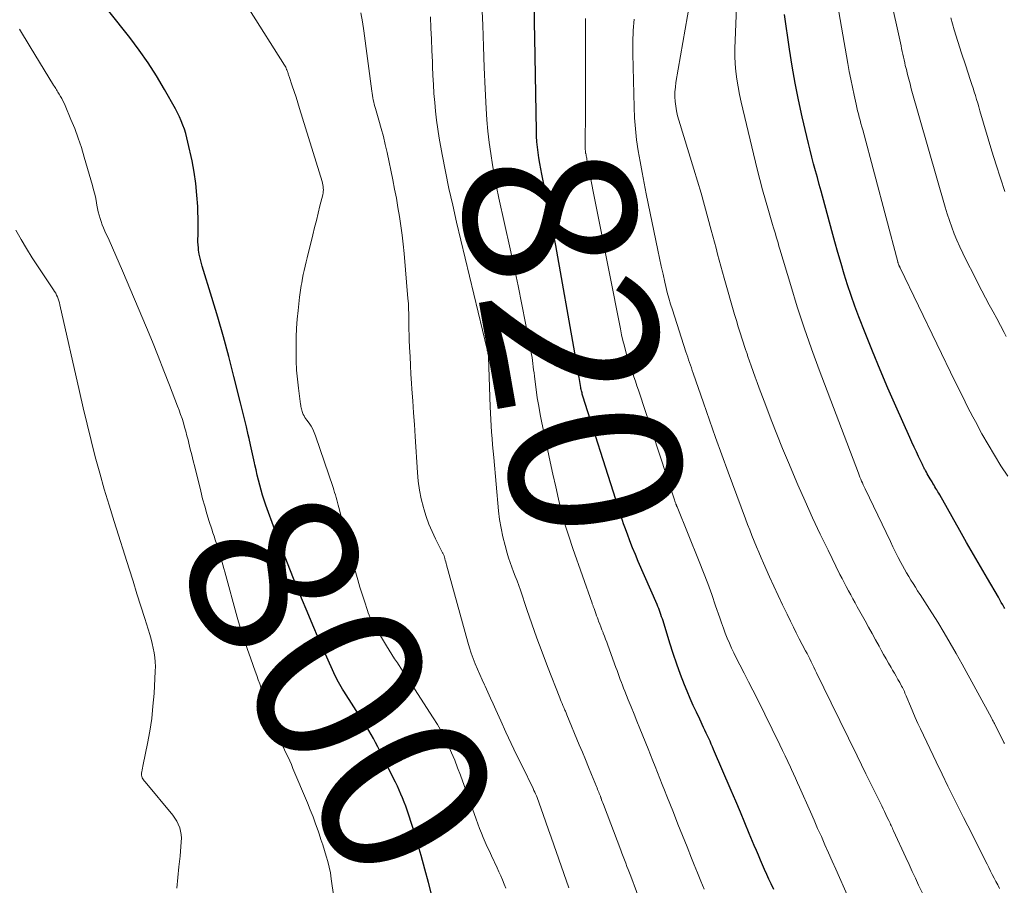
# Model space of a CAD drawing. Units: feet. Extents: x 1910000 to 1915000, y 525000 to 530000.
# Drawn here: x 1914679 to 1914794, y 525724 to 525825 of the extents above; entities that cross this region are included whole.
import ezdxf
from ezdxf.enums import TextEntityAlignment as Align

# ---------------------------------------------------------------- set-up
doc = ezdxf.new("R2010")
doc.units = ezdxf.units.FT
doc.header["$LTSCALE"] = 100
doc.header["$MEASUREMENT"] = 0
for name, color, linetype, lineweight in [('CONTOUR INDEX', 32, 'Continuous', 25), ('CONTOUR INDEX LABEL', 7, 'Continuous', 15), ('CONTOUR INTERMEDIATE', 40, 'Continuous', 15)]:
    doc.layers.add(name, color=color, linetype=linetype, lineweight=lineweight)
doc.styles.add('slant', font='romans.shx', dxfattribs={"oblique": 14.999978})

msp = doc.modelspace()

# ---------------------------------------------------------------- linework, layer by layer
at = {"layer": 'CONTOUR INDEX', "flags": 128}
for points, elevation in [([(1914727.47, 525720.25), (1914726.41, 525724.32), (1914725.98, 525725.9), (1914725.54, 525727.48), (1914725.08, 525729.05), (1914724.6, 525730.62), (1914723.91, 525732.78), (1914723.75, 525733.26), (1914723.58, 525733.73), (1914723.39, 525734.2), (1914723.19, 525734.66), (1914722.99, 525735.12), (1914722.77, 525735.58), (1914722.55, 525736.04), (1914722.33, 525736.49), (1914720.98, 525739.21), (1914720.73, 525739.7), (1914720.48, 525740.19), (1914720.23, 525740.67), (1914719.97, 525741.15), (1914719.71, 525741.63), (1914719.44, 525742.1), (1914719.16, 525742.57), (1914718.87, 525743.03), (1914716.54, 525746.66), (1914716.37, 525746.93), (1914716.21, 525747.19), (1914716.05, 525747.46), (1914715.9, 525747.72), (1914715.75, 525748), (1914715.61, 525748.27), (1914715.47, 525748.55), (1914715.34, 525748.83), (1914713.57, 525752.84), (1914712.89, 525754.4), (1914712.22, 525755.97), (1914711.56, 525757.55), (1914710.92, 525759.14), (1914710.29, 525760.73), (1914709.67, 525762.32), (1914709.07, 525763.92), (1914708.47, 525765.52), (1914707.43, 525768.4), (1914707.22, 525768.97), (1914707.03, 525769.56), (1914706.86, 525770.14), (1914706.7, 525770.73), (1914706.55, 525771.33), (1914706.41, 525771.92), (1914706.27, 525772.52), (1914706.14, 525773.12), (1914706.09, 525773.34), (1914705.94, 525774.05), (1914705.79, 525774.76), (1914705.63, 525775.47), (1914705.47, 525776.18), (1914705.36, 525776.63), (1914705.14, 525777.57), (1914704.92, 525778.5), (1914704.69, 525779.43), (1914704.46, 525780.37), (1914703.68, 525783.45), (1914703.08, 525785.76), (1914702.45, 525788.07), (1914701.79, 525790.37), (1914701.1, 525792.67), (1914699.98, 525796.31), (1914699.85, 525796.78), (1914699.73, 525797.25), (1914699.64, 525797.72), (1914699.56, 525798.2), (1914699.53, 525798.46), (1914699.49, 525798.81), (1914699.47, 525799.17), (1914699.47, 525799.52), (1914699.49, 525799.88), (1914699.51, 525800.23), (1914699.52, 525800.59), (1914699.52, 525800.94), (1914699.51, 525801.3), (1914699.45, 525803.29), (1914699.36, 525804.63), (1914699.24, 525805.97), (1914699.03, 525807.3), (1914698.79, 525808.62), (1914698.32, 525810.81), (1914698.19, 525811.32), (1914698.06, 525811.82), (1914697.9, 525812.31), (1914697.73, 525812.8), (1914697.54, 525813.28), (1914697.33, 525813.76), (1914697.1, 525814.22), (1914696.85, 525814.68), (1914695.57, 525816.97), (1914694.63, 525818.54), (1914693.65, 525820.08), (1914692.6, 525821.57), (1914691.51, 525823.04), (1914686.78, 525829.04)], 800), ([(1914766.74, 525723.52), (1914766.43, 525724.17), (1914766.17, 525724.72), (1914765.92, 525725.28), (1914765.67, 525725.83), (1914765.42, 525726.39), (1914765.18, 525726.95), (1914764.94, 525727.51), (1914764.7, 525728.08), (1914764.46, 525728.64), (1914763.88, 525730.04), (1914763.36, 525731.3), (1914762.83, 525732.56), (1914762.29, 525733.82), (1914761.76, 525735.08), (1914759.71, 525739.85), (1914759.57, 525740.18), (1914759.43, 525740.5), (1914759.29, 525740.82), (1914759.14, 525741.15), (1914758.99, 525741.47), (1914758.84, 525741.79), (1914758.69, 525742.11), (1914758.54, 525742.43), (1914758.08, 525743.4), (1914757.7, 525744.21), (1914757.33, 525745.02), (1914756.98, 525745.84), (1914756.63, 525746.66), (1914756.32, 525747.41), (1914755.85, 525748.62), (1914755.4, 525749.84), (1914754.98, 525751.07), (1914754.58, 525752.3), (1914753.8, 525754.89), (1914753.72, 525755.13), (1914753.64, 525755.38), (1914753.56, 525755.62), (1914753.48, 525755.86), (1914753.4, 525756.1), (1914753.31, 525756.34), (1914753.21, 525756.58), (1914753.11, 525756.81), (1914750.91, 525761.84), (1914750.57, 525762.63), (1914750.25, 525763.42), (1914749.94, 525764.22), (1914749.64, 525765.02), (1914749.34, 525765.82), (1914749.2, 525766.22), (1914749.06, 525766.63), (1914748.93, 525767.04), (1914748.8, 525767.45), (1914748.68, 525767.86), (1914748.55, 525768.27), (1914748.43, 525768.68), (1914748.3, 525769.08), (1914744.45, 525781.13), (1914744.41, 525781.26), (1914744.37, 525781.38), (1914744.34, 525781.51), (1914744.3, 525781.64), (1914744.27, 525781.77), (1914744.24, 525781.9), (1914744.22, 525782.03), (1914744.19, 525782.16), (1914743.99, 525783.33), (1914743.86, 525784.04), (1914743.74, 525784.76), (1914743.61, 525785.47), (1914743.49, 525786.19), (1914741.27, 525798.73), (1914740.98, 525800.33), (1914740.68, 525801.94), (1914740.36, 525803.53), (1914740.04, 525805.13), (1914739.63, 525807.07), (1914739.51, 525807.7), (1914739.4, 525808.33), (1914739.3, 525808.96), (1914739.21, 525809.59), (1914739.14, 525810.22), (1914739.08, 525810.86), (1914739.04, 525811.49), (1914739.02, 525812.13), (1914738.82, 525823), (1914738.79, 525824.74), (1914738.78, 525826.49)], 820), ([(1914793.72, 525756.35), (1914793.66, 525756.46), (1914793.49, 525756.75), (1914793.31, 525757.05), (1914793.14, 525757.34), (1914792.97, 525757.64), (1914791.68, 525759.84), (1914790.87, 525761.24), (1914790.06, 525762.64), (1914789.26, 525764.05), (1914788.46, 525765.45), (1914786.12, 525769.6), (1914786.01, 525769.79), (1914785.9, 525769.98), (1914785.79, 525770.18), (1914785.68, 525770.37), (1914785.56, 525770.56), (1914785.45, 525770.75), (1914785.33, 525770.94), (1914785.22, 525771.13), (1914785, 525771.49), (1914784.88, 525771.68), (1914784.77, 525771.86), (1914784.66, 525772.05), (1914784.56, 525772.24), (1914784.44, 525772.45), (1914784.4, 525772.53), (1914784.35, 525772.62), (1914784.31, 525772.71), (1914784.26, 525772.79), (1914784.22, 525772.88), (1914784.18, 525772.97), (1914784.14, 525773.05), (1914784.09, 525773.14), (1914783.65, 525774.08), (1914783.39, 525774.64), (1914783.13, 525775.19), (1914782.87, 525775.75), (1914782.62, 525776.32), (1914780.99, 525779.97), (1914780.06, 525782.09), (1914779.15, 525784.23), (1914778.27, 525786.38), (1914777.41, 525788.54), (1914776.68, 525790.42), (1914776.22, 525791.65), (1914775.77, 525792.89), (1914775.36, 525794.14), (1914774.97, 525795.39), (1914774.59, 525796.65), (1914774.22, 525797.92), (1914773.87, 525799.18), (1914773.52, 525800.45), (1914772.26, 525805.08), (1914772.05, 525805.88), (1914771.83, 525806.67), (1914771.61, 525807.47), (1914771.39, 525808.26), (1914771.18, 525809.06), (1914770.97, 525809.86), (1914770.78, 525810.66), (1914770.59, 525811.46), (1914770.06, 525813.78), (1914769.63, 525815.74), (1914769.23, 525817.71), (1914768.89, 525819.7), (1914768.57, 525821.68), (1914767.97, 525825.7)], 840)]:
    msp.add_lwpolyline(points, dxfattribs=dict(at, elevation=elevation))
at = {"layer": 'CONTOUR INTERMEDIATE', "flags": 128}
for points, elevation in [([(1914794.07, 525771.79), (1914793.27, 525773.01), (1914792.5, 525774.23), (1914791.76, 525775.48), (1914791.04, 525776.75), (1914790.28, 525778.16), (1914789.97, 525778.73), (1914789.67, 525779.3), (1914789.37, 525779.88), (1914789.08, 525780.47), (1914788.8, 525781.05), (1914788.51, 525781.63), (1914788.23, 525782.22), (1914787.94, 525782.8), (1914781.49, 525796.13), (1914781.47, 525796.18), (1914781.44, 525796.23), (1914781.42, 525796.29), (1914781.39, 525796.34), (1914781.37, 525796.4), (1914781.35, 525796.45), (1914781.32, 525796.51), (1914781.3, 525796.56), (1914781.27, 525796.64), (1914781.26, 525796.67), (1914781.26, 525796.68), (1914781.25, 525796.7), (1914781.24, 525796.76), (1914781.23, 525796.77), (1914781.23, 525796.79), (1914781.22, 525796.8), (1914781.22, 525796.82), (1914777.12, 525812.24), (1914777.02, 525812.61), (1914776.92, 525812.98), (1914776.82, 525813.36), (1914776.72, 525813.73), (1914776.63, 525814.11), (1914776.53, 525814.48), (1914776.44, 525814.86), (1914776.36, 525815.24), (1914776.12, 525816.31), (1914775.92, 525817.23), (1914775.73, 525818.15), (1914775.56, 525819.07), (1914775.39, 525819.99), (1914773.16, 525832.75)], 844), ([(1914793.67, 525740.56), (1914793.61, 525740.69), (1914792.54, 525742.83), (1914792.5, 525742.92), (1914792.45, 525743.01), (1914792.4, 525743.1), (1914792.35, 525743.19), (1914792.3, 525743.29), (1914792.26, 525743.38), (1914792.21, 525743.47), (1914792.16, 525743.56), (1914788.73, 525749.85), (1914788.04, 525751.08), (1914787.34, 525752.3), (1914786.62, 525753.51), (1914785.89, 525754.72), (1914784.94, 525756.24), (1914784.66, 525756.67), (1914784.39, 525757.1), (1914784.11, 525757.53), (1914783.83, 525757.96), (1914783.81, 525757.99), (1914783.54, 525758.41), (1914783.27, 525758.82), (1914783.01, 525759.24), (1914782.75, 525759.66), (1914782.5, 525760.08), (1914782.25, 525760.51), (1914782.01, 525760.94), (1914781.77, 525761.37), (1914781.59, 525761.71), (1914781.27, 525762.31), (1914780.96, 525762.92), (1914780.66, 525763.54), (1914780.36, 525764.15), (1914777.4, 525770.33), (1914777.3, 525770.55), (1914777.19, 525770.77), (1914777.09, 525771), (1914776.99, 525771.22), (1914776.9, 525771.45), (1914776.8, 525771.68), (1914776.71, 525771.91), (1914776.62, 525772.14), (1914772.03, 525784.22), (1914771.14, 525786.66), (1914770.28, 525789.11), (1914769.48, 525791.57), (1914768.71, 525794.05), (1914767.44, 525798.32), (1914767.33, 525798.67), (1914767.23, 525799.03), (1914767.12, 525799.39), (1914767.02, 525799.74), (1914766.92, 525800.1), (1914766.81, 525800.46), (1914766.71, 525800.81), (1914766.6, 525801.17), (1914766.1, 525802.84), (1914765.75, 525804.03), (1914765.42, 525805.23), (1914765.1, 525806.43), (1914764.8, 525807.64), (1914762.93, 525815.48), (1914762.73, 525816.37), (1914762.56, 525817.26), (1914762.43, 525818.16), (1914762.32, 525819.06), (1914762.24, 525819.96), (1914762.2, 525820.86), (1914762.19, 525821.77), (1914762.21, 525822.68), (1914762.46, 525828.54)], 836), ([(1914793.88, 525788.1), (1914793.64, 525788.56), (1914793.21, 525789.38), (1914792.78, 525790.19), (1914792.35, 525791), (1914791.91, 525791.81), (1914791.48, 525792.62), (1914791.05, 525793.44), (1914790.62, 525794.25), (1914790.2, 525795.07), (1914789.16, 525797.1), (1914788.8, 525797.84), (1914788.45, 525798.58), (1914788.12, 525799.34), (1914787.81, 525800.1), (1914787.53, 525800.87), (1914787.25, 525801.64), (1914787, 525802.42), (1914786.77, 525803.21), (1914782.8, 525817.04), (1914782.65, 525817.6), (1914782.5, 525818.16), (1914782.36, 525818.72), (1914782.22, 525819.28), (1914782.1, 525819.75), (1914782.03, 525820.08), (1914781.95, 525820.41), (1914781.88, 525820.74), (1914781.81, 525821.07), (1914781.74, 525821.4), (1914781.67, 525821.73), (1914781.6, 525822.06), (1914781.53, 525822.39), (1914780.33, 525827.84)], 848), ([(1914758.61, 525723.54), (1914758.21, 525724.49), (1914757.82, 525725.45), (1914757.44, 525726.41), (1914757.14, 525727.16), (1914756.61, 525728.49), (1914756.08, 525729.82), (1914755.54, 525731.16), (1914755.01, 525732.49), (1914754.25, 525734.41), (1914753.97, 525735.1), (1914753.7, 525735.79), (1914753.43, 525736.48), (1914753.15, 525737.17), (1914752.88, 525737.87), (1914752.61, 525738.56), (1914752.33, 525739.25), (1914752.05, 525739.94), (1914751.1, 525742.32), (1914750.76, 525743.16), (1914750.42, 525744), (1914750.08, 525744.84), (1914749.74, 525745.68), (1914749.34, 525746.68), (1914749.2, 525747.02), (1914749.07, 525747.37), (1914748.94, 525747.71), (1914748.81, 525748.06), (1914748.68, 525748.4), (1914748.56, 525748.75), (1914748.43, 525749.09), (1914748.3, 525749.44), (1914747.37, 525752.04), (1914747.23, 525752.4), (1914747.1, 525752.76), (1914746.96, 525753.11), (1914746.82, 525753.47), (1914746.8, 525753.53), (1914746.67, 525753.86), (1914746.54, 525754.18), (1914746.41, 525754.51), (1914746.28, 525754.84), (1914746.22, 525755), (1914746.13, 525755.25), (1914746.03, 525755.49), (1914745.95, 525755.74), (1914745.86, 525755.99), (1914745.75, 525756.33), (1914745.72, 525756.41), (1914745.69, 525756.49), (1914745.66, 525756.57), (1914745.63, 525756.65), (1914745.6, 525756.73), (1914745.57, 525756.81), (1914745.54, 525756.89), (1914745.51, 525756.97), (1914743.26, 525763.36), (1914742.79, 525764.78), (1914742.35, 525766.2), (1914741.96, 525767.64), (1914741.6, 525769.1), (1914741.27, 525770.55), (1914740.94, 525772.01), (1914740.62, 525773.47), (1914740.31, 525774.94), (1914739.65, 525778.03), (1914739.46, 525779), (1914739.28, 525779.96), (1914739.12, 525780.93), (1914738.99, 525781.91), (1914738.83, 525783.13), (1914738.78, 525783.49), (1914738.74, 525783.85), (1914738.69, 525784.21), (1914738.65, 525784.58), (1914738.61, 525784.94), (1914738.56, 525785.3), (1914738.5, 525785.66), (1914738.44, 525786.01), (1914737.75, 525789.66), (1914737.32, 525791.84), (1914736.88, 525794.02), (1914736.43, 525796.19), (1914735.95, 525798.36), (1914734.64, 525804.28), (1914734.36, 525805.58), (1914734.11, 525806.87), (1914733.88, 525808.17), (1914733.67, 525809.47), (1914733.49, 525810.78), (1914733.34, 525812.09), (1914733.23, 525813.4), (1914733.15, 525814.72), (1914733.04, 525817.03), (1914732.93, 525819.51), (1914732.83, 525821.99), (1914732.74, 525824.46), (1914732.65, 525826.94)], 816), ([(1914793.1, 525723.63), (1914792.89, 525724.04), (1914792.67, 525724.44), (1914792.47, 525724.85), (1914792.26, 525725.25), (1914792.05, 525725.66), (1914791.85, 525726.07), (1914791.64, 525726.48), (1914791.44, 525726.89), (1914790.87, 525728.03), (1914790.39, 525729), (1914789.9, 525729.98), (1914789.4, 525730.96), (1914788.91, 525731.93), (1914788.48, 525732.78), (1914787.77, 525734.18), (1914787.07, 525735.59), (1914786.39, 525737), (1914785.7, 525738.41), (1914783.87, 525742.26), (1914783.56, 525742.92), (1914783.26, 525743.59), (1914782.97, 525744.26), (1914782.69, 525744.93), (1914782.27, 525745.95), (1914782.2, 525746.12), (1914782.13, 525746.29), (1914782.06, 525746.45), (1914781.99, 525746.62), (1914781.92, 525746.79), (1914781.84, 525746.95), (1914781.76, 525747.11), (1914781.67, 525747.27), (1914781.44, 525747.69), (1914781.24, 525748.06), (1914781.03, 525748.42), (1914780.82, 525748.79), (1914780.61, 525749.15), (1914780.45, 525749.44), (1914780.15, 525749.95), (1914779.86, 525750.46), (1914779.57, 525750.97), (1914779.28, 525751.48), (1914779.04, 525751.93), (1914778.63, 525752.66), (1914778.22, 525753.4), (1914777.81, 525754.14), (1914777.4, 525754.88), (1914776.49, 525756.52), (1914776.23, 525757), (1914775.97, 525757.47), (1914775.72, 525757.94), (1914775.46, 525758.41), (1914775.2, 525758.89), (1914774.95, 525759.36), (1914774.71, 525759.84), (1914774.46, 525760.32), (1914773.07, 525763.13), (1914772.15, 525765.03), (1914771.25, 525766.93), (1914770.39, 525768.86), (1914769.55, 525770.79), (1914768.45, 525773.39), (1914767.76, 525775.04), (1914767.09, 525776.69), (1914766.44, 525778.36), (1914765.81, 525780.03), (1914765.04, 525782.08), (1914764.8, 525782.72), (1914764.56, 525783.37), (1914764.33, 525784.02), (1914764.1, 525784.68), (1914763.72, 525785.78), (1914763.68, 525785.88), (1914763.65, 525785.98), (1914763.61, 525786.08), (1914763.58, 525786.18), (1914763.54, 525786.29), (1914763.51, 525786.39), (1914763.48, 525786.49), (1914763.44, 525786.59), (1914763.04, 525787.81), (1914762.81, 525788.53), (1914762.59, 525789.24), (1914762.37, 525789.96), (1914762.16, 525790.68), (1914760.93, 525794.91), (1914760.73, 525795.61), (1914760.54, 525796.31), (1914760.35, 525797.01), (1914760.17, 525797.72), (1914759.99, 525798.42), (1914759.81, 525799.13), (1914759.62, 525799.83), (1914759.44, 525800.54), (1914759.05, 525801.98), (1914758.66, 525803.41), (1914758.26, 525804.83), (1914757.84, 525806.25), (1914757.41, 525807.66), (1914755.64, 525813.36), (1914755.49, 525813.9), (1914755.37, 525814.45), (1914755.28, 525815), (1914755.21, 525815.56), (1914755.19, 525816.12), (1914755.19, 525816.68), (1914755.24, 525817.24), (1914755.31, 525817.79), (1914756.95, 525827.11)], 832), ([(1914735.45, 525723.67), (1914735.25, 525724.15), (1914735.05, 525724.63), (1914734.85, 525725.1), (1914734.63, 525725.58), (1914734.42, 525726.05), (1914733.76, 525727.44), (1914733.52, 525727.97), (1914733.28, 525728.5), (1914733.04, 525729.03), (1914732.81, 525729.57), (1914732.59, 525730.1), (1914732.37, 525730.64), (1914732.16, 525731.18), (1914731.96, 525731.73), (1914730.13, 525736.87), (1914729.8, 525737.74), (1914729.47, 525738.61), (1914729.11, 525739.46), (1914728.74, 525740.31), (1914728.33, 525741.15), (1914727.91, 525741.97), (1914727.45, 525742.78), (1914726.96, 525743.57), (1914724.41, 525747.51), (1914724.04, 525748.09), (1914723.66, 525748.67), (1914723.27, 525749.24), (1914722.89, 525749.81), (1914722.78, 525749.98), (1914722.45, 525750.47), (1914722.13, 525750.96), (1914721.81, 525751.46), (1914721.5, 525751.96), (1914720.32, 525753.92), (1914720.16, 525754.18), (1914720.01, 525754.44), (1914719.87, 525754.71), (1914719.74, 525754.98), (1914719.61, 525755.26), (1914719.49, 525755.54), (1914719.38, 525755.82), (1914719.28, 525756.11), (1914718.92, 525757.18), (1914718.65, 525758.01), (1914718.39, 525758.84), (1914718.15, 525759.67), (1914717.92, 525760.51), (1914715.94, 525768.13), (1914715.86, 525768.42), (1914715.78, 525768.72), (1914715.7, 525769.01), (1914715.62, 525769.31), (1914715.54, 525769.6), (1914715.45, 525769.9), (1914715.36, 525770.19), (1914715.26, 525770.48), (1914713.22, 525776.5), (1914713.07, 525776.89), (1914712.9, 525777.27), (1914712.69, 525777.62), (1914712.46, 525777.97), (1914712.2, 525778.32), (1914712.09, 525778.49), (1914711.98, 525778.65), (1914711.88, 525778.82), (1914711.79, 525779), (1914711.75, 525779.1), (1914711.69, 525779.23), (1914711.64, 525779.36), (1914711.6, 525779.5), (1914711.56, 525779.64), (1914711.54, 525779.78), (1914711.51, 525779.92), (1914711.49, 525780.07), (1914711.47, 525780.21), (1914711.22, 525782.06), (1914711.1, 525783.12), (1914711.01, 525784.19), (1914710.96, 525785.27), (1914710.94, 525786.34), (1914710.94, 525786.97), (1914710.96, 525788.02), (1914711, 525789.07), (1914711.07, 525790.12), (1914711.17, 525791.16), (1914711.34, 525792.69), (1914711.37, 525792.97), (1914711.41, 525793.25), (1914711.45, 525793.53), (1914711.49, 525793.81), (1914711.54, 525794.08), (1914711.6, 525794.36), (1914711.65, 525794.64), (1914711.7, 525794.91), (1914711.79, 525795.34), (1914711.89, 525795.83), (1914712, 525796.32), (1914712.11, 525796.81), (1914712.23, 525797.3), (1914712.89, 525799.98), (1914713.1, 525800.83), (1914713.31, 525801.67), (1914713.52, 525802.52), (1914713.73, 525803.36), (1914714.06, 525804.67), (1914714.09, 525804.87), (1914714.12, 525805.06), (1914714.13, 525805.25), (1914714.12, 525805.45), (1914714.1, 525805.64), (1914714.07, 525805.83), (1914714.03, 525806.02), (1914713.98, 525806.21), (1914711.35, 525814.75), (1914711.15, 525815.41), (1914710.94, 525816.06), (1914710.72, 525816.72), (1914710.5, 525817.37), (1914710.13, 525818.47), (1914710.09, 525818.57), (1914710.06, 525818.67), (1914710.03, 525818.76), (1914710, 525818.86), (1914709.97, 525818.96), (1914709.94, 525819.06), (1914709.9, 525819.15), (1914709.87, 525819.25), (1914709.84, 525819.31), (1914709.79, 525819.43), (1914709.73, 525819.56), (1914709.66, 525819.67), (1914709.59, 525819.79), (1914705.5, 525826.26)], 804), ([(1914742.8, 525723.69), (1914741.04, 525728.73), (1914740.73, 525729.61), (1914740.43, 525730.5), (1914740.12, 525731.38), (1914739.81, 525732.26), (1914739.34, 525733.6), (1914739.26, 525733.82), (1914739.18, 525734.03), (1914739.1, 525734.24), (1914739.01, 525734.46), (1914738.92, 525734.67), (1914738.83, 525734.88), (1914738.73, 525735.08), (1914738.63, 525735.29), (1914737.33, 525737.94), (1914736.69, 525739.25), (1914736.07, 525740.56), (1914735.45, 525741.89), (1914734.85, 525743.21), (1914734.28, 525744.49), (1914733.97, 525745.18), (1914733.65, 525745.87), (1914733.34, 525746.56), (1914733.02, 525747.25), (1914732.94, 525747.41), (1914732.67, 525748.02), (1914732.39, 525748.63), (1914732.12, 525749.25), (1914731.86, 525749.86), (1914731.61, 525750.48), (1914731.38, 525751.11), (1914731.18, 525751.75), (1914730.99, 525752.39), (1914728.52, 525761.43), (1914728.47, 525761.61), (1914728.42, 525761.79), (1914728.37, 525761.97), (1914728.32, 525762.15), (1914728.26, 525762.36), (1914728.24, 525762.43), (1914728.22, 525762.5), (1914728.19, 525762.57), (1914728.16, 525762.64), (1914728.12, 525762.71), (1914728.09, 525762.78), (1914728.06, 525762.84), (1914728.02, 525762.91), (1914727.22, 525764.47), (1914726.82, 525765.32), (1914726.45, 525766.19), (1914726.13, 525767.08), (1914725.85, 525767.99), (1914725.81, 525768.15), (1914725.56, 525769.16), (1914725.36, 525770.17), (1914725.22, 525771.19), (1914725.12, 525772.21), (1914724.85, 525776.42), (1914724.76, 525777.81), (1914724.66, 525779.19), (1914724.57, 525780.58), (1914724.47, 525781.96), (1914724.43, 525782.64), (1914724.36, 525783.69), (1914724.3, 525784.73), (1914724.25, 525785.78), (1914724.2, 525786.83), (1914724.17, 525787.71), (1914724.15, 525788.32), (1914724.13, 525788.92), (1914724.12, 525789.53), (1914724.12, 525790.14), (1914724.11, 525790.74), (1914724.09, 525791.35), (1914724.06, 525791.95), (1914724.01, 525792.56), (1914723.55, 525797.8), (1914723.44, 525798.88), (1914723.32, 525799.96), (1914723.17, 525801.03), (1914723.02, 525802.11), (1914722.84, 525803.18), (1914722.66, 525804.25), (1914722.45, 525805.32), (1914722.24, 525806.39), (1914721.57, 525809.58), (1914721.36, 525810.53), (1914721.14, 525811.48), (1914720.89, 525812.42), (1914720.62, 525813.36), (1914720.22, 525814.74), (1914720.15, 525814.99), (1914720.08, 525815.24), (1914720.02, 525815.49), (1914719.96, 525815.74), (1914719.91, 525816), (1914719.86, 525816.25), (1914719.82, 525816.51), (1914719.78, 525816.76), (1914718.85, 525823.82), (1914718.69, 525824.86), (1914718.5, 525825.9)], 808), ([(1914751.37, 525721.47), (1914750.03, 525725.06), (1914749.89, 525725.45), (1914749.74, 525725.83), (1914749.59, 525726.21), (1914749.45, 525726.59), (1914749.3, 525726.98), (1914749.15, 525727.36), (1914749, 525727.74), (1914748.86, 525728.12), (1914746.85, 525733.43), (1914746.78, 525733.62), (1914746.71, 525733.81), (1914746.63, 525733.99), (1914746.56, 525734.18), (1914746.54, 525734.23), (1914746.48, 525734.4), (1914746.42, 525734.56), (1914746.35, 525734.72), (1914746.29, 525734.88), (1914746.22, 525735.05), (1914746.16, 525735.21), (1914746.09, 525735.37), (1914746.03, 525735.53), (1914745.45, 525736.95), (1914745.09, 525737.82), (1914744.73, 525738.68), (1914744.38, 525739.55), (1914744.02, 525740.42), (1914742.57, 525743.93), (1914742.53, 525744.04), (1914742.49, 525744.14), (1914742.44, 525744.25), (1914742.4, 525744.35), (1914742.35, 525744.46), (1914742.3, 525744.56), (1914742.26, 525744.67), (1914742.21, 525744.77), (1914742.1, 525745.01), (1914742.01, 525745.23), (1914741.91, 525745.46), (1914741.82, 525745.68), (1914741.73, 525745.91), (1914740.31, 525749.56), (1914739.68, 525751.22), (1914739.06, 525752.87), (1914738.47, 525754.54), (1914737.9, 525756.21), (1914737.14, 525758.47), (1914736.95, 525759.01), (1914736.75, 525759.56), (1914736.55, 525760.1), (1914736.35, 525760.63), (1914736.14, 525761.17), (1914735.95, 525761.71), (1914735.77, 525762.26), (1914735.61, 525762.81), (1914735.36, 525763.7), (1914735.1, 525764.7), (1914734.88, 525765.71), (1914734.72, 525766.73), (1914734.6, 525767.75), (1914734.03, 525773.99), (1914733.97, 525774.72), (1914733.9, 525775.46), (1914733.84, 525776.19), (1914733.78, 525776.93), (1914733.73, 525777.67), (1914733.68, 525778.41), (1914733.65, 525779.14), (1914733.62, 525779.88), (1914733.42, 525785.71), (1914733.41, 525785.81), (1914733.35, 525786.14), (1914733.32, 525786.29), (1914733.28, 525786.44), (1914733.25, 525786.59), (1914733.22, 525786.74), (1914729.69, 525801.47), (1914729.24, 525803.44), (1914728.8, 525805.41), (1914728.4, 525807.39), (1914728.02, 525809.38), (1914727.67, 525811.29), (1914727.5, 525812.33), (1914727.35, 525813.36), (1914727.23, 525814.41), (1914727.13, 525815.45), (1914727.05, 525816.5), (1914726.98, 525817.55), (1914726.93, 525818.6), (1914726.88, 525819.65), (1914726.86, 525820.18), (1914726.8, 525821.5), (1914726.75, 525822.82), (1914726.69, 525824.13), (1914726.63, 525825.45)], 812), ([(1914775.57, 525722.28), (1914774.41, 525724.91), (1914773.98, 525725.87), (1914773.56, 525726.83), (1914773.14, 525727.79), (1914772.71, 525728.74), (1914772.29, 525729.7), (1914771.86, 525730.65), (1914771.44, 525731.61), (1914771.02, 525732.57), (1914769.73, 525735.48), (1914769.51, 525735.99), (1914769.28, 525736.5), (1914769.05, 525737.01), (1914768.82, 525737.51), (1914768.69, 525737.81), (1914768.39, 525738.46), (1914768.08, 525739.11), (1914767.77, 525739.76), (1914767.46, 525740.4), (1914764.78, 525745.81), (1914764.29, 525746.8), (1914763.8, 525747.78), (1914763.29, 525748.77), (1914762.79, 525749.75), (1914762.36, 525750.59), (1914762.07, 525751.15), (1914761.8, 525751.72), (1914761.55, 525752.3), (1914761.3, 525752.88), (1914761.07, 525753.47), (1914760.85, 525754.05), (1914760.63, 525754.65), (1914760.42, 525755.24), (1914759.94, 525756.66), (1914759.49, 525757.96), (1914759.02, 525759.26), (1914758.53, 525760.55), (1914758.02, 525761.83), (1914755.44, 525768.2), (1914755.43, 525768.25), (1914755.41, 525768.3), (1914755.39, 525768.34), (1914755.36, 525768.39), (1914755.34, 525768.44), (1914755.33, 525768.49), (1914755.31, 525768.54), (1914755.29, 525768.59), (1914755.23, 525768.75), (1914755.18, 525768.88), (1914755.14, 525769.01), (1914755.09, 525769.15), (1914755.05, 525769.28), (1914750.93, 525781.84), (1914750.75, 525782.36), (1914750.58, 525782.89), (1914750.4, 525783.41), (1914750.22, 525783.93), (1914750.04, 525784.46), (1914749.87, 525784.98), (1914749.71, 525785.51), (1914749.55, 525786.04), (1914749.47, 525786.31), (1914749.29, 525786.98), (1914749.12, 525787.65), (1914748.97, 525788.32), (1914748.83, 525789), (1914744.92, 525808.79), (1914744.89, 525808.93), (1914744.86, 525809.06), (1914744.83, 525809.19), (1914744.81, 525809.33), (1914744.78, 525809.47), (1914744.76, 525809.53), (1914744.75, 525809.59), (1914744.74, 525809.66), (1914744.74, 525809.72), (1914744.73, 525809.78), (1914744.73, 525809.84), (1914744.72, 525809.9), (1914744.72, 525809.97), (1914744.73, 525814.98), (1914744.74, 525817.55), (1914744.74, 525820.12), (1914744.75, 525822.69), (1914744.76, 525825.26)], 824), ([(1914784.17, 525722.91), (1914783.65, 525724.03), (1914783.28, 525724.83), (1914782.91, 525725.63), (1914782.54, 525726.43), (1914782.17, 525727.23), (1914780.73, 525730.37), (1914780.66, 525730.52), (1914780.59, 525730.67), (1914780.52, 525730.82), (1914780.45, 525730.97), (1914780.38, 525731.12), (1914780.31, 525731.27), (1914780.24, 525731.42), (1914780.17, 525731.57), (1914779.99, 525731.94), (1914779.84, 525732.28), (1914779.68, 525732.61), (1914779.52, 525732.95), (1914779.35, 525733.28), (1914777.5, 525737.04), (1914776.49, 525739.11), (1914775.47, 525741.19), (1914774.46, 525743.26), (1914773.45, 525745.33), (1914771.73, 525748.83), (1914771.58, 525749.15), (1914771.42, 525749.47), (1914771.26, 525749.79), (1914771.1, 525750.12), (1914770.94, 525750.44), (1914770.78, 525750.76), (1914770.62, 525751.07), (1914770.45, 525751.39), (1914770.07, 525752.12), (1914769.72, 525752.8), (1914769.36, 525753.48), (1914769.02, 525754.17), (1914768.68, 525754.86), (1914768.28, 525755.66), (1914767.75, 525756.75), (1914767.23, 525757.84), (1914766.73, 525758.95), (1914766.23, 525760.05), (1914765.55, 525761.62), (1914765.27, 525762.26), (1914764.99, 525762.9), (1914764.72, 525763.55), (1914764.45, 525764.2), (1914764.19, 525764.85), (1914763.93, 525765.51), (1914763.68, 525766.16), (1914763.43, 525766.82), (1914761.41, 525772.25), (1914760.66, 525774.27), (1914759.93, 525776.29), (1914759.22, 525778.32), (1914758.51, 525780.36), (1914757.33, 525783.81), (1914757.22, 525784.12), (1914757.12, 525784.44), (1914757.01, 525784.75), (1914756.9, 525785.06), (1914756.79, 525785.37), (1914756.69, 525785.68), (1914756.58, 525785.99), (1914756.48, 525786.31), (1914754.89, 525791.22), (1914754.68, 525791.89), (1914754.48, 525792.57), (1914754.3, 525793.25), (1914754.13, 525793.94), (1914754.02, 525794.44), (1914753.8, 525795.37), (1914753.6, 525796.31), (1914753.4, 525797.25), (1914753.2, 525798.19), (1914751.85, 525804.77), (1914751.6, 525806.02), (1914751.36, 525807.28), (1914751.13, 525808.55), (1914750.91, 525809.81), (1914750.72, 525811.08), (1914750.57, 525812.35), (1914750.48, 525813.63), (1914750.42, 525814.91), (1914750.26, 525821.13), (1914750.27, 525822.49), (1914750.32, 525823.84), (1914750.44, 525825.18)], 828), ([(1914793.74, 525805.04), (1914793.2, 525806.6), (1914792.69, 525808.17), (1914792.21, 525809.75), (1914790.82, 525814.48), (1914790.69, 525814.92), (1914790.55, 525815.36), (1914790.42, 525815.8), (1914790.29, 525816.24), (1914790.15, 525816.68), (1914790.01, 525817.12), (1914789.87, 525817.55), (1914789.73, 525817.99), (1914789.12, 525819.84), (1914788.68, 525821.2), (1914788.24, 525822.57), (1914787.82, 525823.94), (1914787.4, 525825.31)], 852), ([(1914715.65, 525720.48), (1914715.06, 525724.77), (1914714.95, 525725.44), (1914714.82, 525726.11), (1914714.65, 525726.77), (1914714.47, 525727.42), (1914714.26, 525728.07), (1914714.06, 525728.72), (1914713.84, 525729.37), (1914713.63, 525730.02), (1914713.51, 525730.37), (1914713.22, 525731.19), (1914712.92, 525732), (1914712.6, 525732.81), (1914712.28, 525733.62), (1914710.57, 525737.66), (1914710.39, 525738.1), (1914710.2, 525738.53), (1914710, 525738.96), (1914709.8, 525739.39), (1914709.6, 525739.82), (1914709.4, 525740.25), (1914709.22, 525740.69), (1914709.03, 525741.13), (1914707.92, 525743.86), (1914707.79, 525744.21), (1914707.66, 525744.57), (1914707.54, 525744.93), (1914707.42, 525745.29), (1914707.31, 525745.65), (1914707.2, 525746.02), (1914707.08, 525746.38), (1914706.96, 525746.74), (1914706.87, 525747.02), (1914706.7, 525747.52), (1914706.52, 525748.02), (1914706.35, 525748.52), (1914706.17, 525749.01), (1914705.64, 525750.44), (1914705.22, 525751.65), (1914704.81, 525752.87), (1914704.43, 525754.1), (1914704.07, 525755.34), (1914702.61, 525760.6), (1914702.49, 525761.02), (1914702.38, 525761.44), (1914702.26, 525761.86), (1914702.15, 525762.28), (1914702.03, 525762.69), (1914701.91, 525763.11), (1914701.78, 525763.52), (1914701.65, 525763.94), (1914701.51, 525764.35), (1914701.38, 525764.77), (1914701.24, 525765.18), (1914701.11, 525765.6), (1914700.81, 525766.51), (1914700.53, 525767.39), (1914700.27, 525768.27), (1914700.03, 525769.15), (1914699.8, 525770.04), (1914699.1, 525772.9), (1914698.93, 525773.59), (1914698.76, 525774.28), (1914698.59, 525774.96), (1914698.42, 525775.65), (1914698.33, 525776.02), (1914698.2, 525776.52), (1914698.07, 525777.03), (1914697.93, 525777.52), (1914697.78, 525778.02), (1914697.62, 525778.51), (1914697.46, 525779.01), (1914697.28, 525779.49), (1914697.1, 525779.98), (1914696.17, 525782.41), (1914695.51, 525784.1), (1914694.84, 525785.79), (1914694.16, 525787.47), (1914693.46, 525789.15), (1914690.67, 525795.78), (1914690.29, 525796.68), (1914689.9, 525797.57), (1914689.51, 525798.47), (1914689.1, 525799.36), (1914688.62, 525800.41), (1914688.46, 525800.78), (1914688.31, 525801.15), (1914688.17, 525801.52), (1914688.05, 525801.9), (1914687.93, 525802.28), (1914687.83, 525802.67), (1914687.75, 525803.06), (1914687.67, 525803.45), (1914687.63, 525803.7), (1914687.54, 525804.21), (1914687.43, 525804.72), (1914687.3, 525805.23), (1914687.17, 525805.74), (1914686.21, 525809.06), (1914685.87, 525810.18), (1914685.5, 525811.29), (1914685.09, 525812.39), (1914684.65, 525813.47), (1914683.98, 525815.08), (1914683.85, 525815.35), (1914683.72, 525815.62), (1914683.58, 525815.89), (1914683.43, 525816.15), (1914683.29, 525816.4), (1914683.21, 525816.53), (1914683.12, 525816.66), (1914683.04, 525816.8), (1914682.96, 525816.93), (1914682.87, 525817.06), (1914682.79, 525817.19), (1914682.71, 525817.32), (1914682.63, 525817.45), (1914679.9, 525821.95), (1914678.65, 525824.02)], 796), ([(1914697, 525723.68), (1914697.13, 525724.93), (1914697.26, 525726.17), (1914697.39, 525727.42), (1914697.54, 525729.08), (1914697.56, 525729.5), (1914697.54, 525729.92), (1914697.46, 525730.33), (1914697.35, 525730.73), (1914697.19, 525731.13), (1914697.01, 525731.5), (1914696.78, 525731.86), (1914696.53, 525732.2), (1914693.31, 525736.07), (1914693.22, 525736.19), (1914693.13, 525736.31), (1914693.05, 525736.44), (1914692.98, 525736.57), (1914692.93, 525736.71), (1914692.89, 525736.85), (1914692.88, 525737), (1914692.9, 525737.15), (1914692.92, 525737.27), (1914692.96, 525737.48), (1914693, 525737.7), (1914693.04, 525737.91), (1914693.08, 525738.12), (1914693.59, 525740.58), (1914693.85, 525742.02), (1914694.08, 525743.47), (1914694.23, 525744.92), (1914694.35, 525746.39), (1914694.49, 525749), (1914694.51, 525749.55), (1914694.49, 525750.09), (1914694.44, 525750.63), (1914694.37, 525751.17), (1914694.27, 525751.71), (1914694.15, 525752.24), (1914694.01, 525752.77), (1914693.86, 525753.29), (1914693.28, 525755.16), (1914692.82, 525756.61), (1914692.36, 525758.06), (1914691.9, 525759.51), (1914691.44, 525760.97), (1914689.68, 525766.51), (1914689.1, 525768.39), (1914688.54, 525770.27), (1914688.01, 525772.16), (1914687.49, 525774.05), (1914687, 525775.96), (1914686.53, 525777.86), (1914686.08, 525779.77), (1914685.64, 525781.69), (1914683.37, 525791.8), (1914683.31, 525792.03), (1914683.25, 525792.26), (1914683.16, 525792.49), (1914683.08, 525792.72), (1914682.97, 525792.94), (1914682.87, 525793.15), (1914682.74, 525793.36), (1914682.62, 525793.57), (1914680.81, 525796.26), (1914680.13, 525797.31), (1914679.47, 525798.37), (1914678.84, 525799.45), (1914678.23, 525800.54)], 792)]:
    msp.add_lwpolyline(points, dxfattribs=dict(at, elevation=elevation))

# ---------------------------------------------------------------- texts
at = {"layer": 'CONTOUR INDEX LABEL', "style": 'slant', "oblique": 15}
for s, rotation, p in [('820', 280.0216, (1914743.26, 525787.5, 820)), ('800', 299.9983, (1914716.01, 525747.53, 800))]:
    msp.add_text(s, height=20, rotation=rotation, dxfattribs=at).set_placement(p, align=Align.MIDDLE_CENTER)

doc.saveas('drawing.dxf')
